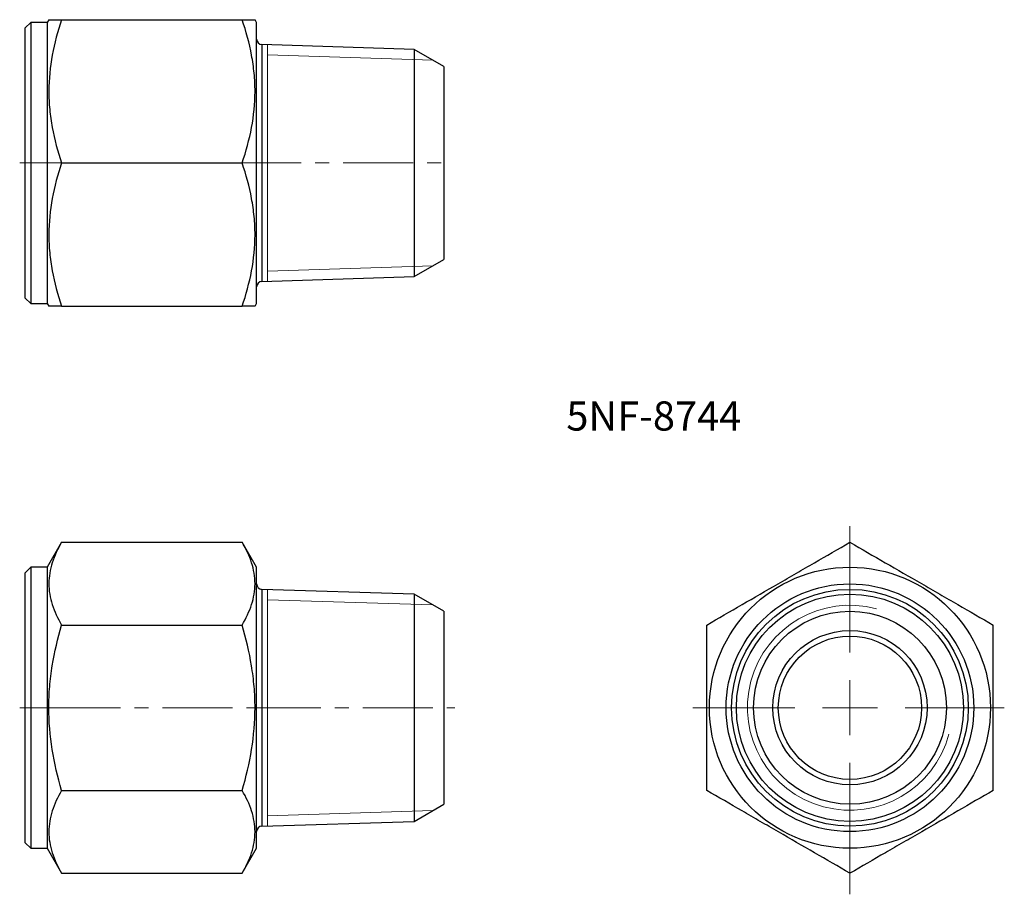
# Model space of a CAD drawing. Units: millimetres. Extents: x 53.1 to 142.5, y 33.1 to 112.4.
import ezdxf

# ---------------------------------------------------------------- set-up
doc = ezdxf.new("R2010")
doc.units = ezdxf.units.MM
doc.header["$LTSCALE"] = 0.5
doc.linetypes.add('CENTERX2', pattern=[20.32, 12.7, -2.54, 2.54, -2.54])
doc.styles.add('SLDTEXTSTYLE0', font='TXT', dxfattribs={"width": 0.7, "bigfont": 'bigfont'})

# ---------------------------------------------------------------- blocks, each defined once
blk = doc.blocks.new('SW_CENTERMARKSYMBOL_0')
at = {"color": 0, "linetype": 'Continuous', "lineweight": 18}
for p, q in [((0, 5), (0, 16.47)), ((0, 0), (0, 2.5)), ((-5, 0), (-14.26, 0)), ((0, 0), (-2.5, 0)), ((0, 0), (0, -2.5)), ((0, 0), (2.5, 0)), ((5, 0), (14.008, 0)), ((0, -5), (0, -16.925))]:
    blk.add_line(p, q, dxfattribs=at)

msp = doc.modelspace()

# ---------------------------------------------------------------- linework, layer by layer
at = {"color": 7, "linetype": 'Continuous', "lineweight": 25}
for p, q in [((54.115, 112.17), (53.615, 111.67)), ((55.615, 112.17), (54.115, 112.17)), ((54.115, 112.17), (54.115, 86.67)), ((55.759, 112.42), (55.615, 112.17)), ((55.615, 112.17), (55.615, 86.67)), ((56.92, 112.42), (73.309, 112.42)), ((74.615, 112.17), (74.47, 112.42)), ((74.615, 86.67), (74.615, 112.17)), ((53.615, 87.17), (53.615, 111.67)), ((88.918, 109.726), (75.099, 110.158)), ((91.615, 108.17), (88.918, 109.726)), ((88.918, 109.726), (88.918, 89.113)), ((91.615, 108.17), (91.615, 90.67)), ((56.92, 99.42), (73.309, 99.42)), ((88.918, 89.113), (91.615, 90.67)), ((75.099, 88.681), (88.918, 89.113)), ((53.615, 87.17), (54.115, 86.67)), ((54.115, 86.67), (55.615, 86.67)), ((55.615, 86.67), (55.759, 86.42)), ((56.92, 86.42), (73.309, 86.42)), ((74.47, 86.42), (74.615, 86.67)), ((56.92, 65.011), (55.615, 62.75)), ((56.92, 65.011), (73.309, 65.011)), ((74.615, 62.75), (73.309, 65.011)), ((54.115, 62.75), (53.615, 62.25)), ((55.615, 62.75), (54.115, 62.75)), ((54.115, 62.75), (54.115, 50)), ((55.615, 62.75), (55.615, 50)), ((74.615, 50), (74.615, 62.75)), ((53.615, 50), (53.615, 62.25)), ((88.918, 60.306), (75.099, 60.738)), ((91.615, 58.75), (88.918, 60.306)), ((88.918, 60.306), (88.918, 50)), ((91.615, 58.75), (91.615, 41.25)), ((56.92, 57.505), (73.309, 57.505)), ((53.615, 37.75), (53.615, 50)), ((54.115, 50), (54.115, 37.25)), ((55.615, 50), (55.615, 37.25)), ((74.615, 37.25), (74.615, 50)), ((88.918, 50), (88.918, 39.693)), ((56.92, 42.494), (73.309, 42.494)), ((88.918, 39.693), (91.615, 41.25)), ((75.099, 39.261), (88.918, 39.693)), ((53.615, 37.75), (54.115, 37.25)), ((54.115, 37.25), (55.615, 37.25)), ((55.615, 37.25), (56.92, 34.989)), ((73.309, 34.989), (74.615, 37.25)), ((56.92, 34.989), (73.309, 34.989))]:
    msp.add_line(p, q, dxfattribs=at)
at = {"color": 8, "linetype": 'Continuous', "lineweight": 25}
for p, q in [((75.099, 110.158), (75.099, 88.681)), ((75.099, 60.738), (75.099, 39.261))]:
    msp.add_line(p, q, dxfattribs=at)
at = {"color": 7, "linetype": 'Continuous', "lineweight": 18}
for p, q in [((75.615, 110.142), (75.615, 88.697)), ((90.608, 108.751), (75.615, 109.22)), ((90.608, 90.088), (75.615, 89.62)), ((75.615, 60.722), (75.615, 39.277)), ((90.608, 59.331), (75.615, 59.8)), ((90.608, 40.668), (75.615, 40.2))]:
    msp.add_line(p, q, dxfattribs=at)
at = {"color": 7, "linetype": 'CENTERX2', "lineweight": 18}
for p, q in [((55.615, 99.42), (53.115, 99.42)), ((57.92, 99.42), (55.615, 99.42)), ((72.309, 99.42), (92.615, 99.42)), ((56.615, 50), (53.115, 50)), ((55.92, 50), (74.309, 50)), ((74.099, 50), (92.615, 50))]:
    msp.add_line(p, q, dxfattribs=at)
at = {"color": 7, "linetype": 'Continuous', "lineweight": 25}
for radius in [12.75, 11.238, 10.739, 10.307, 8.75, 7, 6.5]:
    msp.add_circle((128.459, 50), radius, dxfattribs=at)
for centre, start, end in [((75.115, 110.658), 180, 268.21009), ((75.115, 88.181), 91.78991, 180), ((75.115, 61.238), 180, 268.21009), ((75.115, 38.761), 91.78991, 180)]:
    msp.add_arc(centre, 0.5, start, end, dxfattribs=at)
at = {"color": 7, "linetype": 'Continuous', "lineweight": 18}
msp.add_arc((128.459, 50), 9.3, 75, 345, dxfattribs=at)
at = {"color": 7, "linetype": 'Continuous', "lineweight": 25}
for points, knots in [([(56.92, 112.42), (56.566, 111.358), (56.275, 110.289), (55.871, 108.129), (55.76, 107.037), (55.759, 105.379), (55.786, 104.824), (55.892, 103.726), (55.97, 103.18), (56.274, 101.554), (56.566, 100.482), (56.92, 99.42)], [0, 0, 0, 0, 0.25, 0.25, 0.5, 0.5, 0.625, 0.625, 0.75, 0.75, 1, 1, 1, 1]), ([(55.762, 112.42), (55.764, 112.42), (55.768, 112.42), (55.836, 112.42), (55.978, 112.42), (56.22, 112.42), (56.532, 112.42), (56.791, 112.42), (56.92, 112.42)], [0, 0, 0, 0, 0.111472, 0.240807, 0.429266, 0.618348, 0.80898, 1, 1, 1, 1]), ([(73.309, 99.42), (73.663, 100.481), (73.955, 101.55), (74.359, 103.71), (74.47, 104.802), (74.471, 106.46), (74.444, 107.015), (74.338, 108.113), (74.259, 108.659), (73.956, 110.285), (73.664, 111.357), (73.309, 112.42)], [0, 0, 0, 0, 0.25, 0.25, 0.5, 0.5, 0.625, 0.625, 0.75, 0.75, 1, 1, 1, 1]), ([(73.309, 112.42), (73.437, 112.42), (73.694, 112.42), (74.005, 112.42), (74.25, 112.42), (74.392, 112.42), (74.46, 112.42), (74.466, 112.42), (74.469, 112.42)], [0, 0, 0, 0, 0.188736, 0.37781, 0.568202, 0.759192, 0.884379, 1, 1, 1, 1]), ([(56.92, 99.42), (56.566, 98.358), (56.275, 97.289), (55.871, 95.129), (55.76, 94.037), (55.759, 92.379), (55.786, 91.824), (55.892, 90.726), (55.97, 90.18), (56.274, 88.554), (56.566, 87.482), (56.92, 86.42)], [0, 0, 0, 0, 0.25, 0.25, 0.5, 0.5, 0.625, 0.625, 0.75, 0.75, 1, 1, 1, 1]), ([(73.309, 86.42), (73.663, 87.481), (73.955, 88.55), (74.359, 90.71), (74.47, 91.802), (74.471, 93.46), (74.444, 94.015), (74.338, 95.113), (74.259, 95.659), (73.956, 97.285), (73.664, 98.357), (73.309, 99.42)], [0, 0, 0, 0, 0.25, 0.25, 0.5, 0.5, 0.625, 0.625, 0.75, 0.75, 1, 1, 1, 1]), ([(56.92, 86.42), (56.792, 86.42), (56.536, 86.42), (56.225, 86.42), (55.98, 86.42), (55.838, 86.42), (55.769, 86.42), (55.763, 86.42), (55.761, 86.42)], [0, 0, 0, 0, 0.188736, 0.37781, 0.568202, 0.759192, 0.884379, 1, 1, 1, 1]), ([(74.468, 86.42), (74.466, 86.42), (74.461, 86.42), (74.393, 86.42), (74.252, 86.42), (74.009, 86.42), (73.698, 86.42), (73.439, 86.42), (73.309, 86.42)], [0, 0, 0, 0, 0.111472, 0.240807, 0.429266, 0.618348, 0.80898, 1, 1, 1, 1]), ([(56.92, 65.011), (56.566, 64.398), (56.275, 63.781), (55.871, 62.533), (55.76, 61.903), (55.759, 60.946), (55.786, 60.626), (55.892, 59.991), (55.97, 59.677), (56.274, 58.737), (56.566, 58.119), (56.92, 57.505)], [0, 0, 0, 0, 0.25, 0.25, 0.5, 0.5, 0.625, 0.625, 0.75, 0.75, 1, 1, 1, 1]), ([(73.309, 57.505), (73.663, 58.118), (73.955, 58.735), (74.359, 59.983), (74.47, 60.613), (74.471, 61.57), (74.444, 61.89), (74.338, 62.525), (74.259, 62.839), (73.956, 63.779), (73.664, 64.397), (73.309, 65.011)], [0, 0, 0, 0, 0.25, 0.25, 0.5, 0.5, 0.625, 0.625, 0.75, 0.75, 1, 1, 1, 1]), ([(115.459, 57.505), (116.521, 58.118), (117.59, 58.735), (119.75, 59.983), (120.842, 60.613), (122.499, 61.57), (123.055, 61.89), (124.153, 62.525), (124.698, 62.839), (126.325, 63.779), (127.397, 64.397), (128.459, 65.011)], [0, 0, 0, 0, 0.25, 0.25, 0.5, 0.5, 0.625, 0.625, 0.75, 0.75, 1, 1, 1, 1]), ([(128.459, 65.011), (129.521, 64.398), (130.59, 63.781), (132.75, 62.533), (133.842, 61.903), (135.499, 60.946), (136.055, 60.626), (137.153, 59.991), (137.698, 59.677), (139.325, 58.737), (140.397, 58.119), (141.459, 57.505)], [0, 0, 0, 0, 0.25, 0.25, 0.5, 0.5, 0.625, 0.625, 0.75, 0.75, 1, 1, 1, 1]), ([(56.92, 42.494), (56.567, 43.716), (56.272, 44.967), (55.868, 47.472), (55.759, 48.733), (55.759, 50.637), (55.786, 51.275), (55.894, 52.553), (55.973, 53.185), (56.278, 55.063), (56.57, 56.292), (56.92, 57.505)], [0, 0, 0, 0, 0.25, 0.25, 0.5, 0.5, 0.625, 0.625, 0.75, 0.75, 1, 1, 1, 1]), ([(73.309, 42.494), (73.662, 43.716), (73.958, 44.967), (74.361, 47.472), (74.471, 48.733), (74.47, 50.637), (74.443, 51.275), (74.336, 52.553), (74.256, 53.185), (73.951, 55.063), (73.66, 56.292), (73.309, 57.505)], [0, 0, 0, 0, 0.25, 0.25, 0.5, 0.5, 0.625, 0.625, 0.75, 0.75, 1, 1, 1, 1]), ([(115.459, 42.494), (115.459, 43.716), (115.459, 44.967), (115.459, 47.472), (115.459, 48.733), (115.459, 50.637), (115.459, 51.275), (115.459, 52.553), (115.459, 53.185), (115.459, 55.063), (115.459, 56.292), (115.459, 57.505)], [0, 0, 0, 0, 0.25, 0.25, 0.5, 0.5, 0.625, 0.625, 0.75, 0.75, 1, 1, 1, 1]), ([(141.459, 42.494), (141.459, 43.716), (141.459, 44.967), (141.459, 47.472), (141.459, 48.733), (141.459, 50.637), (141.459, 51.275), (141.459, 52.553), (141.459, 53.185), (141.459, 55.063), (141.459, 56.292), (141.459, 57.505)], [0, 0, 0, 0, 0.25, 0.25, 0.5, 0.5, 0.625, 0.625, 0.75, 0.75, 1, 1, 1, 1]), ([(56.92, 42.494), (56.566, 41.881), (56.275, 41.264), (55.871, 40.017), (55.76, 39.387), (55.759, 38.429), (55.786, 38.109), (55.892, 37.475), (55.97, 37.16), (56.274, 36.221), (56.566, 35.602), (56.92, 34.989)], [0, 0, 0, 0, 0.25, 0.25, 0.5, 0.5, 0.625, 0.625, 0.75, 0.75, 1, 1, 1, 1]), ([(73.309, 34.989), (73.663, 35.601), (73.955, 36.219), (74.359, 37.466), (74.47, 38.096), (74.471, 39.053), (74.444, 39.374), (74.338, 40.008), (74.259, 40.323), (73.956, 41.262), (73.664, 41.881), (73.309, 42.494)], [0, 0, 0, 0, 0.25, 0.25, 0.5, 0.5, 0.625, 0.625, 0.75, 0.75, 1, 1, 1, 1]), ([(128.459, 34.989), (127.398, 35.601), (126.329, 36.219), (124.168, 37.466), (123.077, 38.096), (121.419, 39.053), (120.864, 39.374), (119.766, 40.008), (119.22, 40.323), (117.593, 41.262), (116.522, 41.881), (115.459, 42.494)], [0, 0, 0, 0, 0.25, 0.25, 0.5, 0.5, 0.625, 0.625, 0.75, 0.75, 1, 1, 1, 1]), ([(141.459, 42.494), (140.398, 41.881), (139.329, 41.264), (137.168, 40.017), (136.077, 39.387), (134.419, 38.429), (133.864, 38.109), (132.766, 37.475), (132.22, 37.16), (130.593, 36.221), (129.522, 35.602), (128.459, 34.989)], [0, 0, 0, 0, 0.25, 0.25, 0.5, 0.5, 0.625, 0.625, 0.75, 0.75, 1, 1, 1, 1])]:
    msp.add_open_spline(points, degree=3, knots=knots, dxfattribs=at)

# ---------------------------------------------------------------- block references
at = {"color": 7, "linetype": 'Continuous', "lineweight": 18}
msp.add_blockref('SW_CENTERMARKSYMBOL_0', (128.459, 50), dxfattribs=at)

# ---------------------------------------------------------------- texts
at = {"color": 7, "linetype": 'Continuous', "lineweight": 0, "insert": (102.722, 77.79), "char_height": 2.6458, "attachment_point": 1, "style": 'SLDTEXTSTYLE0'}
msp.add_mtext('5NF-8744', dxfattribs=at)

doc.saveas('drawing.dxf')
